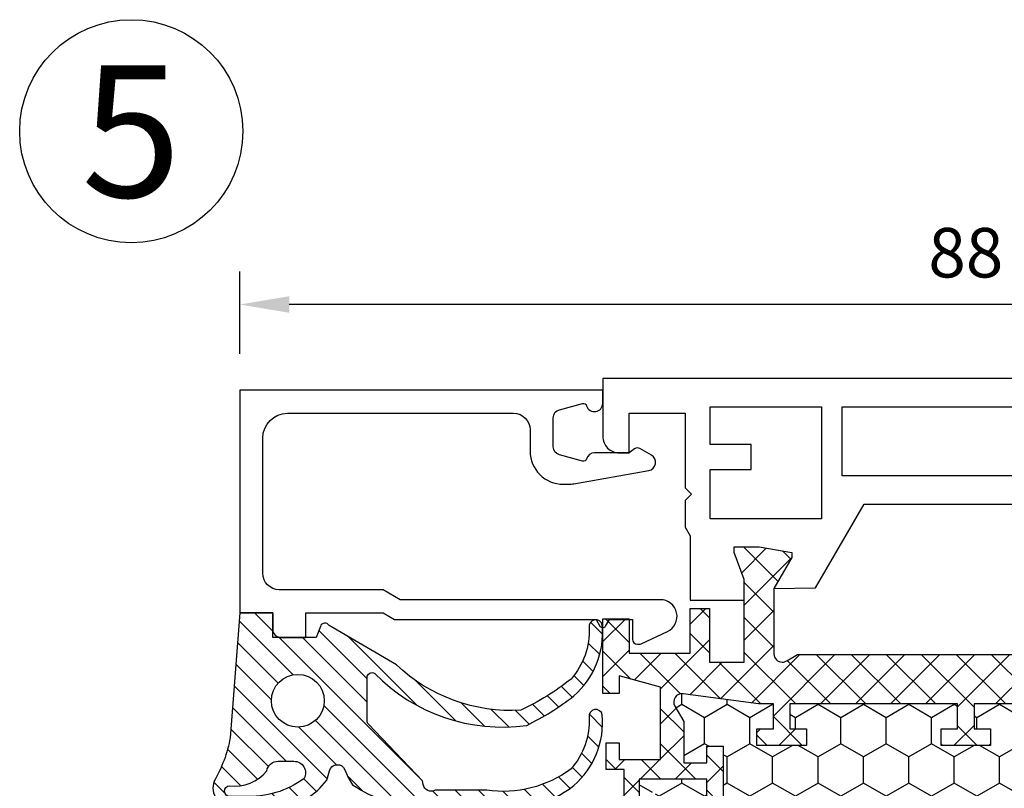
# Model space of a CAD drawing. Extents: x 0 to 3220, y -6496 to 594.
# Drawn here: x 251 to 311, y -1534 to -1487 of the extents above; entities that cross this region are included whole.
import ezdxf
from ezdxf.enums import TextEntityAlignment as Align

# ---------------------------------------------------------------- set-up
doc = ezdxf.new("R2010")
doc.units = 0
doc.header["$PDMODE"] = 34
doc.header["$PDSIZE"] = 3
doc.layers.get('0').update_dxf_attribs({"linetype": 'CONTINUOUS'})
doc.layers.get('Defpoints').update_dxf_attribs({"linetype": 'CONTINUOUS'})
for name, color, linetype in [('a4pursom1', 7, 'CONTINUOUS'), ('A4PURSOM2', 3, 'CONTINUOUS'), ('LAYER01', 7, 'CONTINUOUS'), ('MITOITUS', 3, 'CONTINUOUS'), ('Profiilinumerot', 7, 'CONTINUOUS'), ('Täyttö katkot', 2, 'CONTINUOUS'), ('Täyttö tiivisteet', 3, 'CONTINUOUS')]:
    doc.layers.add(name, color=color, linetype=linetype)
doc.styles.add('2', font='arial.ttf')
doc.styles.add('Profiilinumerot', font='arial.ttf', dxfattribs={"height": 2.5})
doc.styles.get("Standard").update_dxf_attribs({"font": 'simplex.shx'})
doc.dimstyles.new('Kansio$0', dxfattribs={"dimscale": 2, "dimtxt": 1.5, "dimasz": 1.5, "dimexe": 1, "dimexo": 1, "dimtad": 1, "dimdec": 1, "dimtxsty": 'Standard', "dimcen": 2.5, "dimclrd": 2, "dimclre": 2, "dimclrt": 3, "dimadec": 0, "dimazin": 0, "dimtfac": 1, "dimtdec": 1, "dimtix": 1, "dimtmove": 0, "dimatfit": 0, "dimfxl": 1, "dimarcsym": 0})

# ---------------------------------------------------------------- blocks, each defined once
blk = doc.blocks.new('*D32')
at = {"layer": 'Defpoints', "color": 0, "transparency": 16777216}
for p in [(264.6668596012188, -1504.504075800912), (264.6668596012188, -1509.504075800912), (352.6663949683583, -1509.504075800912)]:
    blk.add_point(p, dxfattribs=at)
at = {"layer": 'MITOITUS', "color": 2, "lineweight": -2, "transparency": 16777216}
for p, q in [((264.6668596012188, -1507.504075800912), (264.6668596012188, -1502.504075800912)), ((352.6663949683583, -1507.504075800912), (352.6663949683583, -1502.504075800912)), ((349.6663949683583, -1504.504075800912), (267.6668596012188, -1504.504075800912))]:
    blk.add_line(p, q, dxfattribs=at)
at = {"layer": 'MITOITUS', "color": 2, "transparency": 16777216}
for points in [[(267.6668596012188, -1504.004075800912), (267.6668596012188, -1505.004075800912), (264.6668596012188, -1504.504075800912)], [(349.6663949683583, -1504.004075800912), (349.6663949683583, -1505.004075800912), (352.6663949683583, -1504.504075800912)]]:
    blk.add_solid(points, dxfattribs=at)
at = {"layer": 'MITOITUS', "color": 3, "transparency": 16777216, "insert": (308.6666272847885, -1501.754075800912), "char_height": 3, "attachment_point": 5}
blk.add_mtext('88', dxfattribs=at)
blk = doc.blocks.new('20237r')
at = {"color": 0}
for p, q in [((0.6706675951636463, 30.74254331919176), (-3.226236814486128, 30.74254331919176)), ((0.670667595163643, -2.655225859777118), (-3.226236814486143, -2.655225859777117))]:
    blk.add_line(p, q, dxfattribs=at)
at = {"layer": 'a4pursom1'}
blk.add_lwpolyline([(0.6706675951636438, -2.655225859777118), (1.193020977434429, -2.956807270292637), (2.816510264959632, -2.956807270292637), (3.199586977434365, -2.573730557818152), (3.582663689909097, -2.956807270292637), (8.099586977434456, -2.956807270292637), (8.099586977434456, -6.356341270292654), (5.699586977434365, -6.356341270292654), (5.69958697743435, -6.956341270292733, 0.4142139999999699), (6.699586977434365, -7.956341270292676), (10.2000000004356, -7.956341270292677), (10.19999990460203, 36.04365872970732), (6.699586977434365, 36.04365872970732, 0.4142139999999837), (5.69958697743435, 35.04365872970732), (5.699586977434365, 34.44365872970729), (8.099586977434456, 34.44365872970729), (8.099586977434456, 31.04412472970728), (3.582663689909097, 31.04412472970728), (3.199586977434365, 30.66104801723279), (2.816510264959632, 31.04412472970728), (1.193020977434429, 31.04412472970728), (0.6706675951636438, 30.74254331919176)], format="xyb", dxfattribs=at)
blk.add_lwpolyline([(-3.226236814486128, 30.74254331919176), (-3.226237240398461, 27.46865872970732), (-1.967040284946506, 27.46865872970732), (-0.3307326484807618, 28.08883582551407), (0, 28.08883582551407), (0, 26.56865869839753), (-0.3400509662635613, 24.57992391607404), (-0.6369678553774065, 24.57992391607404), (-2.522734405267556, 25.66865870131646), (-2.481134534446261, 23.14291579625933), (2.599396977434481, 20.20965709606495), (2.599396977434481, 7.877660363349698), (-2.48113453444626, 4.944401663155293), (-2.522734405267556, 2.418658758098178), (-0.6369678553774065, 3.5073935433406), (-0.3400509662635613, 3.5073935433406), (0, 1.51865876101711), (0, -0.001518366099429791), (-0.3307326484807618, -0.001518366099429791), (-1.967040284946506, 0.6186587297073229), (-3.226237240398461, 0.6186587297073229), (-3.226236814486143, -2.655225859777117)], dxfattribs=at)
for points in [[(1.700000977434456, 29.5438907297073), (4.699174977434495, 29.5438907297073), (4.699174977434495, 27.0438907297073), (6.199268977434485, 27.0438907297073), (6.199268977434485, 29.5438907297073), (8.499490977434334, 29.5438907297073), (8.499490977434334, 22.7938907297073), (1.700000977434457, 22.7938907297073)], [(4.299490977434288, 6.546823729707405), (4.299490977434289, 21.54049372970724), (8.499490977434334, 21.54049372970724), (8.499490977434334, 6.546823729707407)], [(1.700000977434456, -1.456573270292659), (4.699174977434495, -1.456573270292659), (4.699174977434495, 1.043426729707341), (6.199268977434485, 1.043426729707341), (6.199268977434485, -1.456573270292659), (8.499490977434334, -1.456573270292659), (8.499490977434334, 5.293426729707341), (1.700000977434457, 5.293426729707341)]]:
    blk.add_lwpolyline(points, close=True, dxfattribs=at)
blk = doc.blocks.new('JT90BLOCK1')
at = {"layer": 'Täyttö katkot'}
h = blk.add_hatch(dxfattribs=at)
h.set_pattern_fill('HONEY', color=2, scale=0.5, style=0, double=1)
h.set_pattern_definition([(0, (0, 0), (2.38125, 1.3748153225), [1.5875, -3.175]), (120, (0, 0), (-2.381249994797095, 1.374815331511695), [1.5875, -3.174999999999999]), (59.99999999999999, (0, 0), (5.202904551637744e-09, 2.749630654011694), [-3.175, 1.5875])])
edge = h.paths.add_edge_path()
edge.add_line((60.07756747128337, 24.7069178985588), (58.56269858168821, 24.7069178985588))
edge.add_line((58.56269858168821, 24.7069178985588), (58.56269858168821, 23.70691789855857))
edge.add_line((58.56269858168821, 23.70691789855857), (57.56269858168866, 23.70691789855857))
edge.add_line((57.56269858168866, 23.70691789855857), (57.56269858168866, 26.70691789855778))
edge.add_line((57.56269858168866, 26.70691789855778), (58.56269858168821, 26.70691789855778))
edge.add_line((58.56269858168821, 26.70691789855778), (58.56269858168821, 25.70691789855834))
edge.add_line((58.56269858168821, 25.70691789855834), (60.07756747128337, 25.70691789855834))
edge.add_line((60.07756747128337, 25.70691789855834), (60.07756747128337, 26.61137610056198))
edge.add_line((60.07756747128337, 26.61137610056198), (60.6972489723421, 31.1780611810371))
edge.add_arc((60.20178971965812, 31.24529308514393), 0.5000000000000043, 352.2723843319028, 480.0000000000009)
edge.add_line((59.95178971965811, 31.67830578703615), (59.02324080830772, 31.14220782311224))
edge.add_line((59.02324080830772, 31.14220782311224), (56.51415964793068, 31.14220782311224))
edge.add_line((56.51415964793068, 31.14220782311224), (56.51415964793068, 29.74042436443085))
edge.add_line((56.51415964793068, 29.74042436443085), (57.51415964793091, 29.74042436443085))
edge.add_line((57.51415964793091, 29.74042436443085), (57.51415964793091, 28.74042436443051))
edge.add_line((57.51415964793091, 28.74042436443051), (54.51415964793091, 28.74042436443051))
edge.add_line((54.51415964793091, 28.74042436443051), (54.51415964793091, 29.74042436443085))
edge.add_line((54.51415964793091, 29.74042436443085), (55.51415964793091, 29.74042436443085))
edge.add_line((55.51415964793091, 29.74042436443085), (55.51415964793205, 33.84242094840795))
edge.add_line((55.51415964793205, 33.84242094840795), (54.21415964793164, 33.84242094840943))
edge.add_line((54.21415964793164, 33.84242094840943), (54.21415964793164, 33.34242094840943))
edge.add_line((54.21415964793164, 33.34242094840943), (54.71415964793232, 33.34242094840943))
edge.add_line((54.71415964793232, 33.34242094840943), (54.71415964793232, 32.84242094840977))
edge.add_line((54.71415964793232, 32.84242094840977), (53.71415964793187, 32.84242094840977))
edge.add_line((53.71415964793187, 32.84242094840977), (53.71415964793187, 36.04529325402735))
edge.add_line((53.71415964793187, 36.04529325402735), (36.79958697786947, 36.04529325402711))
edge.add_line((36.79958697786947, 36.04529325402711), (36.79958697786947, 35.54529325402724))
edge.add_line((36.79958697786947, 35.54529325402724), (36.79958697786947, 31.54529325402708))
edge.add_line((36.79958697786947, 31.54529325402708), (36.29958697786932, 31.54529325402712))
edge.add_line((36.29958697786932, 31.54529325402712), (33.29958697787045, 31.54529325402735))
edge.add_line((33.29958697787045, 31.54529325402735), (32.79958697787034, 31.54529325402739))
edge.add_line((32.79958697787034, 31.54529325402739), (32.7995869778706, 35.54529325402697))
edge.add_line((32.7995869778706, 35.54529325402697), (32.79958697787064, 36.04529325402689))
edge.add_line((32.79958697787064, 36.04529325402689), (15.88584035206782, 36.04529325402689))
edge.add_line((15.88584035206782, 36.04529325402689), (15.88584035206782, 32.84242094840988))
edge.add_line((15.88584035206782, 32.84242094840988), (14.88584035206736, 32.84242094840988))
edge.add_line((14.88584035206736, 32.84242094840988), (14.88584035206736, 33.34242094840954))
edge.add_line((14.88584035206736, 33.34242094840954), (15.38584035206804, 33.34242094840954))
edge.add_line((15.38584035206804, 33.34242094840954), (15.38584035206804, 33.84242094840954))
edge.add_line((15.38584035206804, 33.84242094840954), (14.08584035206764, 33.84242094840806))
edge.add_line((14.08584035206764, 33.84242094840806), (14.08584035206877, 29.74042436443096))
edge.add_line((14.08584035206877, 29.74042436443096), (15.08584035206877, 29.74042436443096))
edge.add_line((15.08584035206877, 29.74042436443096), (15.08584035206877, 28.74042436443062))
edge.add_line((15.08584035206877, 28.74042436443062), (12.08584035206877, 28.74042436443062))
edge.add_line((12.08584035206877, 28.74042436443062), (12.08584035206877, 29.74042436443096))
edge.add_line((12.08584035206877, 29.74042436443096), (13.085840352069, 29.74042436443096))
edge.add_line((13.085840352069, 29.74042436443096), (13.085840352069, 31.14220782311236))
edge.add_line((13.085840352069, 31.14220782311236), (10.57675919169196, 31.14220782311236))
edge.add_line((10.57675919169196, 31.14220782311236), (9.64821028034157, 31.67830578703627))
edge.add_arc((9.398210280341562, 31.24529308514405), 0.4999999999999984, 59.99999999999896, 187.7276156680977)
edge.add_line((8.902751027657583, 31.17806118103722), (9.522432528716312, 26.61137610056211))
edge.add_line((9.522432528716312, 26.61137610056211), (9.522432528716315, 25.70691789855846))
edge.add_line((9.522432528716315, 25.70691789855846), (11.03730141831147, 25.70691789855846))
edge.add_line((11.03730141831147, 25.70691789855846), (11.03730141831147, 26.70691789855789))
edge.add_line((11.03730141831147, 26.70691789855789), (12.03730141831102, 26.70691789855789))
edge.add_line((12.03730141831102, 26.70691789855789), (12.03730141831102, 23.70691789855869))
edge.add_line((12.03730141831102, 23.70691789855869), (11.03730141831147, 23.70691789855869))
edge.add_line((11.03730141831147, 23.70691789855869), (11.03730141831147, 24.70691789855891))
edge.add_line((11.03730141831147, 24.70691789855891), (9.522432528716308, 24.70691789855891))
edge.add_line((9.522432528716308, 24.70691789855891), (9.522432528716308, 14.54517709580637))
edge.add_line((9.522432528716308, 14.54517709580637), (11.03730141831148, 14.54517709580637))
edge.add_line((11.03730141831148, 14.54517709580637), (11.03730141831147, 15.54517709580671))
edge.add_line((11.03730141831147, 15.54517709580671), (12.03730141831101, 15.54517709580671))
edge.add_line((12.03730141831101, 15.54517709580671), (12.03730141831101, 12.54517709580671))
edge.add_line((12.03730141831101, 12.54517709580671), (11.03730141831147, 12.54517709580671))
edge.add_line((11.03730141831147, 12.54517709580671), (11.03730141831147, 13.54517709580705))
edge.add_line((11.03730141831147, 13.54517709580705), (9.522432528716308, 13.54517709580705))
edge.add_line((9.522432528716308, 13.54517709580705), (9.522432528716308, 3.383436293054499))
edge.add_line((9.522432528716308, 3.383436293054499), (11.03730141831147, 3.383436293054501))
edge.add_line((11.03730141831147, 3.383436293054501), (11.03730141831147, 4.383436293054727))
edge.add_line((11.03730141831147, 4.383436293054727), (12.03730141831102, 4.383436293054729))
edge.add_line((12.03730141831102, 4.383436293054729), (12.03730141831102, 1.383436293055524))
edge.add_line((12.03730141831102, 1.383436293055524), (11.03730141831147, 1.383436293055528))
edge.add_line((11.03730141831147, 1.383436293055528), (11.03730141831148, 2.383436293054956))
edge.add_line((11.03730141831148, 2.383436293054956), (9.522432528716308, 2.383436293054952))
edge.add_line((9.522432528716308, 2.383436293054952), (9.522432528716308, 1.478978091051264))
edge.add_line((9.522432528716308, 1.478978091051264), (8.90275102765758, -3.087706989423683))
edge.add_arc((9.39821028034156, -3.154938893530523), 0.5, 172.272384331902, 299.9999999999956)
edge.add_line((9.648210280341527, -3.587951595422762), (10.57675919169196, -3.051853631498943))
edge.add_line((10.57675919169196, -3.051853631498943), (13.085840352069, -3.051853631498947))
edge.add_line((13.085840352069, -3.051853631498947), (13.085840352069, -1.65007017281755))
edge.add_line((13.085840352069, -1.65007017281755), (12.08584035206877, -1.65007017281755))
edge.add_line((12.08584035206877, -1.65007017281755), (12.08584035206877, -0.6500701728172089))
edge.add_line((12.08584035206877, -0.6500701728172089), (15.08584035206877, -0.6500701728172089))
edge.add_line((15.08584035206877, -0.6500701728172089), (15.08584035206877, -1.65007017281755))
edge.add_line((15.08584035206877, -1.65007017281755), (14.08584035206877, -1.65007017281755))
edge.add_line((14.08584035206877, -1.65007017281755), (14.08584035206764, -5.752066756794648))
edge.add_line((14.08584035206764, -5.752066756794648), (15.38584035206804, -5.752066756796125))
edge.add_line((15.38584035206804, -5.752066756796125), (15.38584035206804, -5.252066756796125))
edge.add_line((15.38584035206804, -5.252066756796125), (14.88584035206736, -5.252066756796129))
edge.add_line((14.88584035206736, -5.252066756796129), (14.88584035206736, -4.752066756796467))
edge.add_line((14.88584035206736, -4.752066756796467), (15.88584035206782, -4.752066756796467))
edge.add_line((15.88584035206782, -4.752066756796467), (15.88584035206782, -7.954939062413132))
edge.add_line((15.88584035206782, -7.954939062413132), (32.29958697787072, -7.954939062413132))
edge.add_line((32.29958697787072, -7.954939062413132), (32.79958697787064, -7.954939062413132))
edge.add_line((32.79958697787064, -7.954939062413132), (32.79958697787034, -3.454939062413624))
edge.add_line((32.79958697787034, -3.454939062413624), (33.29958697787045, -3.454939062413583))
edge.add_line((33.29958697787045, -3.454939062413583), (36.29958697786932, -3.454939062413359))
edge.add_line((36.29958697786932, -3.454939062413359), (36.79958697786947, -3.454939062413322))
edge.add_line((36.79958697786947, -3.454939062413322), (36.79958697786947, -7.954939062413352))
edge.add_line((36.79958697786947, -7.954939062413352), (37.29958697786935, -7.954939062413359))
edge.add_line((37.29958697786935, -7.954939062413359), (53.71415964793187, -7.954939062413587))
edge.add_line((53.71415964793187, -7.954939062413587), (53.71415964793187, -4.75206675679658))
edge.add_line((53.71415964793187, -4.75206675679658), (54.71415964793232, -4.75206675679658))
edge.add_line((54.71415964793232, -4.75206675679658), (54.71415964793232, -5.252066756796243))
edge.add_line((54.71415964793232, -5.252066756796243), (54.21415964793164, -5.252066756796239))
edge.add_line((54.21415964793164, -5.252066756796239), (54.21415964793164, -5.752066756796239))
edge.add_line((54.21415964793164, -5.752066756796239), (55.51415964793205, -5.752066756794765))
edge.add_line((55.51415964793205, -5.752066756794765), (55.51415964793091, -1.650070172817664))
edge.add_line((55.51415964793091, -1.650070172817664), (54.51415964793091, -1.650070172817664))
edge.add_line((54.51415964793091, -1.650070172817664), (54.51415964793091, -0.6500701728173226))
edge.add_line((54.51415964793091, -0.6500701728173226), (57.51415964793091, -0.6500701728173226))
edge.add_line((57.51415964793091, -0.6500701728173226), (57.51415964793091, -1.650070172817664))
edge.add_line((57.51415964793091, -1.650070172817664), (56.51415964793068, -1.650070172817667))
edge.add_line((56.51415964793068, -1.650070172817667), (56.51415964793068, -3.051853631499057))
edge.add_line((56.51415964793068, -3.051853631499057), (59.02324080830772, -3.051853631499057))
edge.add_line((59.02324080830772, -3.051853631499057), (59.95178971965815, -3.587951595422879))
edge.add_arc((60.20178971965812, -3.15493889353064), 0.4999999999999998, 240.0000000000047, 367.7276156680983)
edge.add_line((60.69724897234209, -3.087706989423797), (60.07756747128337, 1.478978091051172))
edge.add_line((60.07756747128337, 1.478978091051172), (60.07756747128337, 2.383436293054842))
edge.add_line((60.07756747128337, 2.383436293054842), (58.56269858168821, 2.383436293054842))
edge.add_line((58.56269858168821, 2.383436293054842), (58.56269858168821, 1.383436293055414))
edge.add_line((58.56269858168821, 1.383436293055414), (57.56269858168866, 1.383436293055414))
edge.add_line((57.56269858168866, 1.383436293055414), (57.56269858168866, 4.383436293054615))
edge.add_line((57.56269858168866, 4.383436293054615), (58.56269858168821, 4.383436293054613))
edge.add_line((58.56269858168821, 4.383436293054613), (58.56269858168821, 3.383436293054388))
edge.add_line((58.56269858168821, 3.383436293054388), (60.07756747128337, 3.383436293054388))
edge.add_line((60.07756747128337, 3.383436293054388), (60.07756747128337, 13.54517709580693))
edge.add_line((60.07756747128337, 13.54517709580693), (58.56269858168821, 13.54517709580693))
edge.add_line((58.56269858168821, 13.54517709580693), (58.56269858168821, 12.54517709580659))
edge.add_line((58.56269858168821, 12.54517709580659), (57.56269858168866, 12.54517709580659))
edge.add_line((57.56269858168866, 12.54517709580659), (57.56269858168866, 15.54517709580659))
edge.add_line((57.56269858168866, 15.54517709580659), (58.56269858168821, 15.54517709580659))
edge.add_line((58.56269858168821, 15.54517709580659), (58.56269858168821, 14.54517709580625))
edge.add_line((58.56269858168821, 14.54517709580625), (60.07756747128337, 14.54517709580625))
edge.add_line((60.07756747128337, 14.54517709580625), (60.07756747128337, 24.7069178985588))
h = blk.add_hatch(dxfattribs=at)
h.set_pattern_fill('_USER', color=2, scale=1.5, angle=45, style=0, double=1, pattern_type=0)
h.set_pattern_definition([(45, (0, 0), (-1.060660171779821, 1.060660171779821), []), (135, (0, 0), (-1.060660171779821, -1.060660171779821), [])])
edge = h.paths.add_edge_path()
edge.add_line((58.56269858168821, 15.54517709580659), (58.56269858168821, 14.54517709580625))
edge.add_line((58.56269858168821, 14.54517709580625), (60.07756747128337, 14.54517709580625))
edge.add_line((60.07756747128337, 14.54517709580625), (60.07756747128337, 24.7069178985588))
edge.add_line((60.07756747128337, 24.7069178985588), (58.56269858168821, 24.7069178985588))
edge.add_line((58.56269858168821, 24.7069178985588), (58.56269858168821, 23.70691789855857))
edge.add_line((58.56269858168821, 23.70691789855857), (57.56269858168866, 23.70691789855857))
edge.add_line((57.56269858168866, 23.70691789855857), (57.56269858168866, 26.70691789855778))
edge.add_line((57.56269858168866, 26.70691789855778), (58.56269858168821, 26.70691789855778))
edge.add_line((58.56269858168821, 26.70691789855778), (58.56269858168821, 25.70691789855834))
edge.add_line((58.56269858168821, 25.70691789855834), (60.07756747128337, 25.70691789855834))
edge.add_line((60.07756747128337, 25.70691789855834), (60.07756747128337, 26.61137610056198))
edge.add_line((60.07756747128337, 26.61137610056198), (60.69724897234209, 31.17806118103704))
edge.add_arc((60.20178971965812, 31.24529308514394), 0.4999999999999998, 352.2723843318946, 480.0000000000019)
edge.add_line((59.95178971965811, 31.67830578703615), (59.02324080830772, 31.14220782311224))
edge.add_line((59.02324080830772, 31.14220782311224), (56.51415964793068, 31.14220782311224))
edge.add_line((56.51415964793068, 31.14220782311224), (56.51415964793068, 29.74042436443085))
edge.add_line((56.51415964793068, 29.74042436443085), (57.51415964793091, 29.74042436443085))
edge.add_line((57.51415964793091, 29.74042436443085), (57.51415964793091, 28.74042436443051))
edge.add_line((57.51415964793091, 28.74042436443051), (54.51415964793091, 28.74042436443051))
edge.add_line((54.51415964793091, 28.74042436443051), (54.51415964793091, 29.74042436443085))
edge.add_line((54.51415964793091, 29.74042436443085), (55.51415964793091, 29.74042436443085))
edge.add_line((55.51415964793091, 29.74042436443085), (55.51415964793205, 33.84242094840795))
edge.add_line((55.51415964793205, 33.84242094840795), (54.21415964793164, 33.84242094840943))
edge.add_line((54.21415964793164, 33.84242094840943), (54.21415964793164, 33.34242094840943))
edge.add_line((54.21415964793164, 33.34242094840943), (54.71415964793232, 33.34242094840943))
edge.add_line((54.71415964793232, 33.34242094840943), (54.71415964793232, 32.84242094840977))
edge.add_line((54.71415964793232, 32.84242094840977), (53.71415964793187, 32.84242094840977))
edge.add_line((53.71415964793187, 32.84242094840977), (53.71415964793187, 36.04529325402677))
edge.add_line((53.71415964793187, 36.04529325402677), (53.99700236040667, 36.04529325402677))
edge.add_line((53.99700236040667, 36.04529325402677), (54.49958697786815, 35.54270863656791))
edge.add_line((54.49958697786815, 35.54270863656791), (54.49958697786998, 34.74506093759027))
edge.add_line((54.49958697786998, 34.74506093759027), (56.09958697786897, 34.74506093759163))
edge.add_line((56.09958697786897, 34.74506093759163), (56.09958697786897, 35.84529325402809))
edge.add_line((56.09958697786897, 35.84529325402809), (57.71415964793141, 35.84529325402809))
edge.add_line((57.71415964793141, 35.84529325402809), (57.71415964793141, 35.04529325402814))
edge.add_line((57.71415964793141, 35.04529325402814), (56.71415964793118, 35.04529325402814))
edge.add_line((56.71415964793118, 35.04529325402814), (56.71415964793118, 32.54529325402598))
edge.add_line((56.71415964793118, 32.54529325402598), (61.10493174142334, 32.54529325402598))
edge.add_line((61.10493174142334, 32.54529325402598), (61.77480472249931, 35.04529325402552))
edge.add_line((61.77480472249931, 35.04529325402552), (60.71415964793255, 35.04529325402552))
edge.add_line((60.71415964793255, 35.04529325402552), (60.71415964793076, 36.04529325402577))
edge.add_line((60.71415964793076, 36.04529325402577), (65.24958697786906, 36.04529325402662))
edge.add_line((65.24958697786906, 36.04529325402662), (65.24958697786906, 34.44529325402607))
edge.add_line((65.24958697786906, 34.44529325402607), (63.14958697786948, 34.44529325402592))
edge.add_line((63.14958697786948, 34.44529325402592), (63.14958697786872, 30.74529325402702))
edge.add_line((63.14958697786872, 30.74529325402702), (65.85832430268431, 30.74529325402371))
edge.add_line((65.85832430268431, 30.74529325402371), (65.85832430267976, 29.56877782557459))
edge.add_line((65.85832430267976, 29.56877782557459), (62.61457267006358, 29.56877794663626))
edge.add_line((62.61457267006358, 29.56877794663626), (62.61457267006358, 27.47017709580655))
edge.add_line((62.61457267006358, 27.47017709580655), (67.63295971505318, 27.47017709580655))
edge.add_line((67.63295971505318, 27.47017709580655), (69.26926735151892, 28.0903541916133))
edge.add_line((69.26926735151892, 28.0903541916133), (69.59999999999968, 28.0903541916133))
edge.add_line((69.59999999999968, 28.0903541916133), (69.59999999999968, 26.57017706449676))
edge.add_line((69.59999999999968, 26.57017706449676), (69.25994903373612, 24.58144228217327))
edge.add_line((69.25994903373612, 24.58144228217327), (68.96303214462228, 24.58144228217327))
edge.add_line((68.96303214462228, 24.58144228217327), (67.07726559473213, 25.67017706741569))
edge.add_line((67.07726559473213, 25.67017706741569), (63.11457267006426, 25.67017706741592))
edge.add_arc((63.11457267006426, 25.17017706741592), 0.5, 90, 180)
edge.add_arc((63.11457267006439, 25.17017706741479), 0.5000000000001279, 179.9999999998701, 214.3932651419477)
edge.add_line((62.70198271912568, 24.88774206182143), (63.07756747128337, 24.23721018853553))
edge.add_line((63.07756747128337, 24.23721018853553), (63.07756747128337, 3.853144003077659))
edge.add_line((63.07756747128337, 3.853144003077659), (62.70198271912568, 3.20261212979176))
edge.add_arc((63.11457267006433, 2.920177124198418), 0.5000000000000712, 145.6067348580503, 180.0000000001319)
edge.add_arc((63.11457267006426, 2.920177124197266), 0.5, 179.9999999999999, 270)
edge.add_line((63.11457267006426, 2.420177124197266), (67.07726559473213, 2.420177124197494))
edge.add_line((67.07726559473213, 2.420177124197494), (68.96303214462228, 3.508911909439917))
edge.add_line((68.96303214462228, 3.508911909439917), (69.25994903373612, 3.508911909439917))
edge.add_line((69.25994903373612, 3.508911909439917), (69.59999999999968, 1.520177127116426))
edge.add_line((69.59999999999968, 1.520177127116426), (69.59999999999968, -1.13686837721616e-13))
edge.add_line((69.59999999999968, -1.13686837721616e-13), (69.26926735151892, -1.13686837721616e-13))
edge.add_line((69.26926735151892, -1.13686837721616e-13), (67.63295971505318, 0.620177095806639))
edge.add_line((67.63295971505318, 0.620177095806639), (62.61457267006358, 0.620177095806639))
edge.add_line((62.61457267006358, 0.620177095806639), (62.61457267006358, -1.478423755023073))
edge.add_line((62.61457267006358, -1.478423755023073), (65.85832430267976, -1.478423633961406))
edge.add_line((65.85832430267976, -1.478423633961406), (65.85832430268431, -2.65493906241052))
edge.add_line((65.85832430268431, -2.65493906241052), (63.14958697786872, -2.654939062413832))
edge.add_line((63.14958697786872, -2.654939062413832), (63.14958697786948, -6.354939062412734))
edge.add_line((63.14958697786948, -6.354939062412734), (65.24958697786906, -6.354939062412882))
edge.add_line((65.24958697786906, -6.354939062412882), (65.24958697786906, -7.954939062413432))
edge.add_line((65.24958697786906, -7.954939062413432), (60.71415964793076, -7.954939062412586))
edge.add_line((60.71415964793076, -7.954939062412586), (60.71415964793255, -6.954939062412336))
edge.add_line((60.71415964793255, -6.954939062412336), (61.77480472249931, -6.954939062412336))
edge.add_line((61.77480472249931, -6.954939062412336), (61.10493174142334, -4.454939062412791))
edge.add_line((61.10493174142334, -4.454939062412791), (56.71415964793118, -4.454939062412791))
edge.add_line((56.71415964793118, -4.454939062412791), (56.71415964793118, -6.954939062414951))
edge.add_line((56.71415964793118, -6.954939062414951), (57.71415964793141, -6.954939062414951))
edge.add_line((57.71415964793141, -6.954939062414951), (57.71415964793141, -7.754939062414905))
edge.add_line((57.71415964793141, -7.754939062414905), (56.09958697786897, -7.754939062414905))
edge.add_line((56.09958697786897, -7.754939062414905), (56.09958697786897, -6.654706745978444))
edge.add_line((56.09958697786897, -6.654706745978444), (54.49958697786998, -6.65470674597708))
edge.add_line((54.49958697786998, -6.65470674597708), (54.49958697786815, -7.452354444954722))
edge.add_line((54.49958697786815, -7.452354444954722), (53.99700236040667, -7.954939062413587))
edge.add_line((53.99700236040667, -7.954939062413587), (53.71415964793187, -7.954939062413587))
edge.add_line((53.71415964793187, -7.954939062413587), (53.71415964793187, -4.75206675679658))
edge.add_line((53.71415964793187, -4.75206675679658), (54.71415964793232, -4.75206675679658))
edge.add_line((54.71415964793232, -4.75206675679658), (54.71415964793232, -5.252066756796239))
edge.add_line((54.71415964793232, -5.252066756796239), (54.21415964793164, -5.252066756796239))
edge.add_line((54.21415964793164, -5.252066756796239), (54.21415964793164, -5.752066756796239))
edge.add_line((54.21415964793164, -5.752066756796239), (55.51415964793205, -5.752066756794761))
edge.add_line((55.51415964793205, -5.752066756794761), (55.51415964793091, -1.650070172817664))
edge.add_line((55.51415964793091, -1.650070172817664), (54.51415964793091, -1.650070172817664))
edge.add_line((54.51415964793091, -1.650070172817664), (54.51415964793091, -0.6500701728173226))
edge.add_line((54.51415964793091, -0.6500701728173226), (57.51415964793091, -0.6500701728173226))
edge.add_line((57.51415964793091, -0.6500701728173226), (57.51415964793091, -1.650070172817664))
edge.add_line((57.51415964793091, -1.650070172817664), (56.51415964793068, -1.650070172817664))
edge.add_line((56.51415964793068, -1.650070172817664), (56.51415964793068, -3.051853631499057))
edge.add_line((56.51415964793068, -3.051853631499057), (59.02324080830772, -3.051853631499057))
edge.add_line((59.02324080830772, -3.051853631499057), (59.95178971965811, -3.587951595422851))
edge.add_arc((60.20178971965812, -3.15493889353064), 0.5, 239.9999999999981, 367.7276156681053)
edge.add_line((60.69724897234209, -3.087706989423737), (60.07756747128337, 1.478978091051204))
edge.add_line((60.07756747128337, 1.478978091051204), (60.07756747128337, 2.383436293054842))
edge.add_line((60.07756747128337, 2.383436293054842), (58.56269858168821, 2.383436293054842))
edge.add_line((58.56269858168821, 2.383436293054842), (58.56269858168821, 1.383436293055411))
edge.add_line((58.56269858168821, 1.383436293055411), (57.56269858168866, 1.383436293055411))
edge.add_line((57.56269858168866, 1.383436293055411), (57.56269858168866, 4.383436293054615))
edge.add_line((57.56269858168866, 4.383436293054615), (58.56269858168821, 4.383436293054615))
edge.add_line((58.56269858168821, 4.383436293054615), (58.56269858168821, 3.383436293054388))
edge.add_line((58.56269858168821, 3.383436293054388), (60.07756747128337, 3.383436293054388))
edge.add_line((60.07756747128337, 3.383436293054388), (60.07756747128337, 13.54517709580693))
edge.add_line((60.07756747128337, 13.54517709580693), (58.56269858168821, 13.54517709580693))
edge.add_line((58.56269858168821, 13.54517709580693), (58.56269858168821, 12.54517709580659))
edge.add_line((58.56269858168821, 12.54517709580659), (57.56269858168866, 12.54517709580659))
edge.add_line((57.56269858168866, 12.54517709580659), (57.56269858168866, 15.54517709580659))
edge.add_line((57.56269858168866, 15.54517709580659), (58.56269858168821, 15.54517709580659))
at = {"layer": 'LAYER01', "color": 7, "linetype": 'Continuous'}
blk.add_lwpolyline([(54.51415964793091, 29.74042436443085), (55.51415964793091, 29.74042436443085), (55.51415964793205, 33.84242094840795), (54.21415964793164, 33.84242094840943)], dxfattribs=at)
for points in [[(54.49958697786998, 34.74506093759027), (56.09958697786897, 34.74506093759163), (56.09958697786897, 35.84529325402809), (57.71415964793141, 35.84529325402809), (57.71415964793141, 35.04529325402814), (56.71415964793118, 35.04529325402814), (56.71415964793118, 32.54529325402598), (61.10493174142334, 32.54529325402598), (61.77480472249931, 35.04529325402552), (60.71415964793255, 35.04529325402552), (60.71415964793076, 36.04529325402577), (65.24958697786906, 36.04529325402662), (65.24958697786906, 34.44529325402607), (63.14958697786948, 34.44529325402592), (63.14958697786872, 30.74529325402702), (65.85832430268431, 30.74529325402371), (65.85832430267976, 29.56877782557459), (62.61457267006358, 29.56877794663626), (62.61457267006358, 27.47017709580655), (67.63295971505318, 27.47017709580655), (69.26926735151892, 28.0903541916133), (69.59999999999968, 28.0903541916133), (69.59999999999968, 26.57017706449676), (69.25994903373612, 24.58144228217327), (68.96303214462228, 24.58144228217327), (67.07726559473213, 25.67017706741569), (63.11457267006426, 25.67017706741592, 0.4142135623730955), (62.61457267006426, 25.17017706741592, 0.151205722576308), (62.70198271912568, 24.88774206182143), (63.07756747128337, 24.23721018853553), (63.07756747128337, 3.853144003077659)], [(60.07756747128337, 3.383436293054388), (60.07756747128337, 13.54517709580693), (58.56269858168821, 13.54517709580693), (58.56269858168821, 12.54517709580659), (57.56269858168866, 12.54517709580659), (57.56269858168866, 15.54517709580659), (58.56269858168821, 15.54517709580659), (58.56269858168821, 14.54517709580625), (60.07756747128337, 14.54517709580625), (60.07756747128337, 24.7069178985588), (58.56269858168821, 24.7069178985588), (58.56269858168821, 23.70691789855857), (57.56269858168866, 23.70691789855857), (57.56269858168866, 26.70691789855778), (58.56269858168821, 26.70691789855778), (58.56269858168821, 25.70691789855834), (60.07756747128337, 25.70691789855834), (60.07756747128337, 26.61137610056198), (60.69724897234209, 31.17806118103704, 0.6232180125833794), (59.95178971965811, 31.67830578703615), (59.02324080830772, 31.14220782311224), (56.51415964793068, 31.14220782311224), (56.51415964793068, 29.74042436443085), (57.51415964793091, 29.74042436443085), (57.51415964793091, 28.74042436443051), (54.51415964793091, 28.74042436443051)]]:
    blk.add_lwpolyline(points, format="xyb", dxfattribs=at)
blk = doc.blocks.new('909011')
at = {"color": 0}
for name, p in [('JT90BLOCK1', (10.19958703232123, 32.95482290419324)), ('20237r', (79.80041307658348, 32.95634127029257))]:
    blk.add_blockref(name, p, dxfattribs=at)
at = {"layer": 'Profiilinumerot', "style": 'Profiilinumerot', "flags": 8}
blk.add_attdef('NUMERO', text='', height=2.5, rotation=90, dxfattribs=at).set_placement((-2.428245130397386, 44.81250010553049), align=Align.CENTER)
blk = doc.blocks.new('20249')
at = {"layer": 'a4pursom1'}
blk.add_lwpolyline([(15.70000000000091, 18.00000000000239), (14.20000000000091, 18.00000000000296), (14.20000000000091, 13.31227661592942), (14.60000000000054, 12.61945629290153), (14.60000000000054, 0.4041451884357912), (15.00000000000109, 0.17320508075926, -0.5773502691897937), (15.00000000000109, -0.1732050807548262), (14.59999999999964, -0.404145188431869), (14.59999999999964, -1.799999999997283), (15.80000000000036, -1.799999999997283, -0.414213562373095), (16.10000000000054, -2.099999999997465), (16.10000000000054, -2.199999999998283, -0.1095177016056905), (16.07189239127474, -2.326785360222232), (15.33126980146171, -3.915057433748927, -0.8025850305097967), (13.40000000000073, -3.486905667429994), (13.40000000000073, 12.27304613138745), (12.80000000000127, 13.31227661592942), (12.80000000000127, 19.60000000000235, 0.414213562373095), (11.80000000000127, 20.60000000000281), (3.600000000000545, 20.6000000000019, 0.414213562373095), (2.100000000000545, 19.1000000000019), (2.100000000000545, 5.400000316546709, 0.414213562373095), (3.100000000000545, 4.400000316547164), (4.400000000000272, 4.400000316547448, -0.414213562373169), (6.400000000000727, 2.400000316547448), (6.400000000000727, 2.096708899110297, -0.04366094290851323), (6.369615506025365, 1.749412543776259), (5.569754596818893, -2.786824088830883, -0.7002073581286966), (4.644338139256615, -2.950000209292114), (4.240192451366237, -2.250000125574218, -0.3003469773722409), (4.260000000000399, -1.919999999997174), (4.500000000000181, -1.599999999998715), (4.500000000000181, 0.50000000000108, -0.3316792665681378), (4.857142857143298, 0.9791574237507916, 0.4060500162225642), (4.993185165258364, 1.22258420227098), (4.616227371978493, 2.629409839098741, 0.3394542588633258), (4.133264458834855, 3.000000316546618), (2.366732824271093, 3.000000316547073, 0.3394542588635052), (1.883769911126546, 2.629409839097377), (1.506814834742908, 1.222594341861793, 0.4060647817707318), (1.642866860677895, 0.9791646663149436, -0.8647111944657744), (1.500034012373543, 6.252776074688882e-13), (0.6999999999999993, 0), (0.6999999999999993, 22.00000000000244), (14.20000000000091, 22.00000000000244), (14.20000000000091, 20.00000000000352), (15.20000000000136, 20.00000000000261, -0.4142135623728286), (15.70000000000091, 19.50000000000261)], format="xyb", close=True, dxfattribs=at)
at = {"layer": 'Profiilinumerot', "style": 'Profiilinumerot', "text_generation_flag": 4, "flags": 8}
blk.add_attdef('NUMERO', text='', height=2.5, rotation=90, dxfattribs=at).set_placement((12.85604080497592, 24.31207068388312), align=Align.MIDDLE_CENTER)
blk = doc.blocks.new('eco770111 10mm')
at = {"layer": 'Täyttö tiivisteet'}
h = blk.add_hatch(dxfattribs=at)
h.set_pattern_fill('_USER', color=256, angle=45, style=0, pattern_type=0)
h.set_pattern_definition([(45, (108.7445622739711, -2802.719821381593), (-0.7071067811865475, 0.7071067811865476), [])])
edge = h.paths.add_edge_path()
edge.add_line((-10.18870477688273, -11.08457996083007), (-6.75568832898017, -7.807682660875798))
edge.add_arc((-6.545236768427714, -8.021481960829988), 0.2999999999997764, 89.99999999997289, 134.5478916474619, ccw=False)
edge.add_line((-6.545236768427571, -7.721481960830261), (-3.922153816031937, -7.721481960830261))
edge.add_arc((-3.922153816032221, -8.021481960829988), 0.2999999999997272, -32.45953396270329, 89.99999999994583, ccw=False)
edge.add_arc((3.843931061337045, -15.89606976434652), 10.76771738230648, 134.2451211458365, 187.9760942562137)
edge.add_arc((7.709064961194343, -10.28867323569057), 16.17140469946187, 206.0490755561107, 218.0110960795697)
edge.add_arc((-1.188318144640974, -16.88743516195655), 5.105307106688878, 221.1553379129544, 274.9306476073432)
edge.add_arc((-0.8194209746168042, -21.57578165061432), 0.4041593647825472, 279.9599422509366, 459.1394395328974)
edge.add_arc((-1.100272557885447, -16.79454995691322), 4.387555707489379, 228.4472561896992, 272.83039485531583, ccw=False)
edge.add_arc((8.30383045557491, -10.31797698785022), 15.71311194736153, 205.3175465624412, 218.3991420718652, ccw=False)
edge.add_arc((4.167256191341124, -16.44399615104157), 10.08479530895623, 136.5332412360149, 183.3735940953039, ccw=False)
edge.add_line((-3.15202211530368, -9.506326405844447), (-0.757680492043562, -5.416733310915788))
edge.add_arc((-0.9258624247865725, -5.168308598982549), 0.3000000000004792, 304.0977476612185, 430.0000125836767)
edge.add_line((-0.8232564437034284, -4.886400790212065), (-1.500000000000057, -4.640086447809608))
edge.add_line((-1.500000000000057, -4.640086447809608), (-1.499999999999943, -2.000000000000455))
edge.add_line((-1.499999999999943, -2.000000000000455), (1.13686837721616e-13, -2))
edge.add_line((1.13686837721616e-13, -2), (0, 0))
edge.add_line((0, 0), (-7.56675697493381, 0.5762990391694984))
edge.add_arc((-6.132893962245049, 8.494063720988834), 8.046549614326784, 239.5465968315554, 259.7353000746236, ccw=False)
edge.add_arc((-10.60041277688345, 0.4224803964916646), 1.199999999999156, 71.07349507423002, 180.0000000000651)
edge.add_line((-11.80041277688269, 0.4224803964903003), (-11.80041277688268, -2.348317391819819))
edge.add_arc((-7.713786341091378, -1.960026406847646), 4.105031731268223, 185.4276666671676, 233.8624093049093)
edge.add_line((-10.13463166986742, -5.275262960830332), (-9.574368079948954, -5.436282549183943))
edge.add_arc((-9.703777484008526, -5.919245494078041), 0.499999999999833, -66.59698666449037, 75.00001405712692, ccw=False)
edge.add_line((-9.505179405402885, -6.378112362760021), (-9.973788669867247, -6.580926960830311))
edge.add_line((-9.973788669867247, -6.580926960830311), (-10.42207666986729, -6.839745960830442))
edge.add_arc((-3.849125521155699, -11.32661221992839), 7.958370161683907, 145.6815451547356, 177.5825165166985)
edge.add_line((-11.80041277688269, -10.99092396083006), (-11.80041277688268, -14.99988384178187))
edge.add_arc((-5.124763741379965, -16.10156316557504), 6.765943199412904, 170.6289669652683, 217.7870798435857)
edge.add_arc((-6.62791333175845, -16.88743516195746), 5.10530710668997, 221.1553379129301, 274.9306476073168)
edge.add_arc((-6.259016161736639, -21.57578165061022), 0.4041593647888373, 279.9599422507964, 459.139439532754)
edge.add_arc((-6.53986774501864, -16.79454995690867), 4.387555707484134, 228.4472561898736, 272.8303948554939, ccw=False)
edge.add_arc((-3.932785463721416, -15.95184509867113), 6.889584624584521, 171.7646256216603, 216.7905321189573, ccw=False)
edge.add_line((-10.75132457630333, -14.96498104040074), (-10.75643694712835, -11.83709617740396))
edge.add_arc((-10.32088812820619, -11.60391364660882), 0.4940413609532265, 100.49909237448941, 208.1635427335698, ccw=False)
edge.add_line((-10.41091232013679, -11.11814362777295), (-10.18870477688273, -11.08457996083007))
edge = h.paths.add_edge_path(flags=16)
edge.add_arc((-5.32586197493373, -3.521481960830442), 1.599999999999994, 0, 360)
edge = h.paths.add_edge_path(flags=16)
edge.add_arc((-5.489669321775281, -0.542197321830372), 5.65006310270091, 177.5611844485449, 216.4536206431233, ccw=False)
edge.add_line((-11.13461477688281, -0.3017729608300215), (-11.13461477688287, 0.5910274032598863))
edge.add_arc((-10.8046147768829, 0.5910274032598863), 0.3299999999999699, 4.895510136418125, 180, ccw=False)
edge.add_arc((-8.017455311788623, 0.2885135203387108), 2.480503291982335, 172.3390977492926, 230.8838135390691)
edge.add_arc((-9.695431669867077, -2.32684278692841), 0.6999999999996871, 0, 80.70692493137949, ccw=False)
edge.add_line((-8.99543166986723, -2.32684278692841), (-8.995431669867287, -3.286757641284112))
edge.add_arc((-9.695431669869194, -3.286757641280474), 0.7000000000019071, 241.0531536025589, 359.99999999970225, ccw=False)
at = {"layer": 'A4PURSOM2'}
for points in [[(-10.18870477688273, -11.08457996083007), (-6.75568832898017, -7.807682660875798, -0.1968624223735629), (-6.545236768427571, -7.721481960830261), (-3.922153816031937, -7.721481960830261, -0.5917490248474311), (-3.669022602535449, -8.182493105640788, 0.2388375988237338), (-6.819619964478761, -17.39019731748431, 0.05224160884275064), (-5.032247472429106, -20.24725182013572, 0.2390420984392432), (-0.7495177256070065, -21.97384989591819, 0.992865275700066), (-0.8836167249110076, -21.17675320828812, -0.1961157977178889), (-4.010578715911095, -20.07795720440481, -0.0571412979253675), (-5.900062716323646, -17.03744912720822, -0.207273674788261), (-3.15202211530368, -9.506326405844447), (-0.757680492043562, -5.416733310915788, 0.6122143491831424), (-0.8232564437034284, -4.886400790212065), (-1.500000000000057, -4.640086447809608), (-1.499999999999943, -2.000000000000455), (1.13686837721616e-13, -2), (0, 0), (-7.56675697493381, 0.5762990391694984, -0.08831839902717431), (-10.21118672776851, 1.557602893268268, 0.5146281632442136), (-11.80041277688269, 0.4224803964903003), (-11.80041277688268, -2.348317391819819, 0.214539989897882), (-10.13463166986742, -5.275262960830332), (-9.574368079948954, -5.436282549183943, -0.710643313350604), (-9.505179405402885, -6.378112362760021), (-9.973788669867247, -6.580926960830311), (-10.42207666986729, -6.839745960830442, 0.1401002328831089), (-11.80041277688269, -10.99092396083006), (-11.80041277688268, -14.99988384178187, 0.2087201479370861), (-10.47184265954883, -20.24725182013572, 0.2390420984392432), (-6.189112912726728, -21.97384989592047, 0.9928652757000662), (-6.323211912030843, -21.17675320827766, -0.196115797717889), (-9.450173903030873, -20.07795720440527, -0.1990298809340545), (-10.75132457630333, -14.96498104040074), (-10.75643694712835, -11.83709617740396, -0.5076826043918652), (-10.41091232013679, -11.11814362777295)], [(-10.03423028550651, -3.899306005122071, -0.1713482724967345), (-11.13461477688281, -0.3017729608300215), (-11.13461477688287, 0.5910274032598863, -0.9581658581459794), (-10.47581862128851, 0.6191892225606352, 0.261154885459132), (-9.58239248785901, -1.636030118160306, -0.3674673360191164), (-8.99543166986723, -2.32684278692841), (-8.995431669867287, -3.286757641284112, -0.571239439327541)]]:
    blk.add_lwpolyline(points, format="xyb", close=True, dxfattribs=at)
blk.add_circle((-5.32586197493373, -3.521481960830442), 1.599999999999994, dxfattribs=at)
blk = doc.blocks.new('LK90eco Det5')
at = {"color": 0}
for name, p in [('909011', (0, 0)), ('eco770111 10mm', (75.8004129811845, 91.00000000000227))]:
    blk.add_blockref(name, p, dxfattribs=at)
at = {"layer": 'a4pursom1', "color": 0, "xscale": -1}
blk.add_blockref('20249', (90.0004129811854, 69), dxfattribs=at)
at = {"layer": 'Profiilinumerot', "style": 'Profiilinumerot', "flags": 8}
blk.add_attdef('NUMERO', text='', height=2.5, rotation=90, dxfattribs=at).set_placement((-5.732726552917711, 48.17411329892849), align=Align.MIDDLE_CENTER)

msp = doc.modelspace()

# ---------------------------------------------------------------- linework, layer by layer
at = {"layer": 'a4pursom1'}
msp.add_circle((258.0947911724969, -1494.000003082068), 6.761264904613957, dxfattribs=at)

# ---------------------------------------------------------------- block references
at = {"color": 0, "rotation": 90}
msp.add_blockref('LK90eco Det5', (355.6666272847881, -1599.000003286808), dxfattribs=at)

# ---------------------------------------------------------------- texts
at = {"layer": 'a4pursom1', "color": 1, "style": '2'}
msp.add_text('5', height=8, dxfattribs=at).set_placement((258.0947911724969, -1494.000003082068), align=Align.MIDDLE_CENTER)

# ---------------------------------------------------------------- dimensions: what is measured, and where the dimension line sits
at = {"layer": 'MITOITUS'}
dim = msp.add_linear_dim(base=(264.6668596012188, -1504.504075800912), p1=(352.6663949683583, -1509.504075800912), p2=(264.6668596012188, -1509.504075800912), dimstyle='Kansio$0', dxfattribs=at)
dim.commit()
dim.dimension.update_dxf_attribs({"geometry": '*D32', "text_midpoint": (308.6666272847885, -1501.754075800912)})

doc.saveas('drawing.dxf')
